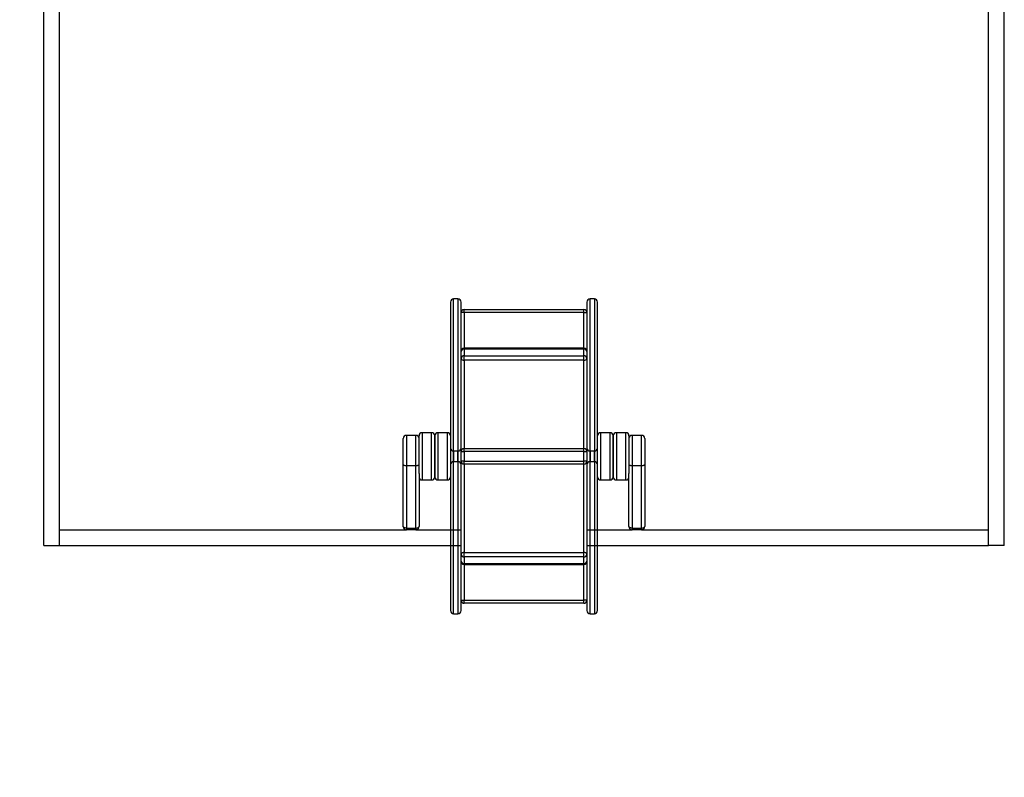
# Model space of a CAD drawing. Units: millimetres. Extents: x 3789 to 10632, y -2264 to 2934.
# Drawn here: x 6072 to 7010, y -820 to -98 of the extents above; entities that cross this region are included whole.
import ezdxf

# ---------------------------------------------------------------- set-up
doc = ezdxf.new("R2010")
doc.units = ezdxf.units.MM
doc.header["$PDSIZE"] = -1
doc.layers.add('TIPTAP', color=6, linetype='Continuous')
doc.layers.add('TIPTAP_DIM', color=9, linetype='Continuous')
doc.dimstyles.new('000000002E6C9198', dxfattribs={"dimscale": 100, "dimtxt": 1, "dimasz": 1, "dimexe": 1, "dimexo": 1, "dimgap": 1, "dimtad": 1, "dimdec": 0, "dimtxsty": 'Standard', "dimblk": 'OBLIQUE', "dimcen": 2.5, "dimdle": 1, "dimadec": 0, "dimazin": 0, "dimtfac": 1, "dimtdec": 0, "dimtmove": 0, "dimatfit": 3, "dimldrblk": 'OBLIQUE', "dimfxl": 1, "dimfxlon": 1, "dimarcsym": 0})

# ---------------------------------------------------------------- blocks, each defined once
blk = doc.blocks.new('_Oblique')
at = {"color": 0, "linetype": 'ByBlock', "lineweight": -2}
blk.add_line((-0.5, -0.5), (0.5, 0.5), dxfattribs=at)
blk = doc.blocks.new('*D8')
at = {"layer": 'Defpoints', "color": 0, "transparency": 16777216}
for p in [(4005.09, 2072.17), (6552.12, 2072.17), (6552.12, -2164.07)]:
    blk.add_point(p, dxfattribs=at)
at = {"layer": 'TIPTAP_DIM', "color": 0, "linetype": 'ByBlock', "lineweight": -2, "transparency": 16777216}
for p, q in [((4005.09, -2264.07), (4005.09, 2172.17)), ((4105.09, 2072.17), (3905.09, 2072.17)), ((4105.09, -2164.07), (3905.09, -2164.07))]:
    blk.add_line(p, q, dxfattribs=at)
at = {"layer": 'TIPTAP_DIM', "color": 0, "lineweight": -2, "transparency": 16777216, "xscale": 100, "yscale": 100, "zscale": 100}
for p, rotation in [((4005.09, 2072.17), 90), ((4005.09, -2164.07), 270)]:
    blk.add_blockref('_Oblique', p, dxfattribs=dict(at, rotation=rotation))
at = {"layer": 'TIPTAP_DIM', "color": 0, "transparency": 16777216, "insert": (3855.09, -45.95), "char_height": 100, "attachment_point": 5, "rotation": 90}
blk.add_mtext('4236', dxfattribs=at)

msp = doc.modelspace()

# ---------------------------------------------------------------- linework, layer by layer
at = {"layer": 'TIPTAP', "linetype": 'Continuous', "lineweight": 25}
for p, q in [((6094.62, -599.07), (6094.62, 401.53)), ((6109.62, -599.07), (6109.62, 401.53)), ((6994.62, -599.07), (6994.62, 101.11)), ((7009.62, -599.07), (7009.62, 81.24)), ((6489.12, -364.07), (6485.12, -364.07)), ((6485.12, -664.06), (6485.12, -364.07)), ((6489.12, -364.07), (6489.12, -664.06)), ((6619.12, -364.07), (6615.12, -364.07)), ((6615.12, -664.06), (6615.12, -364.07)), ((6619.12, -364.07), (6619.12, -664.06)), ((6482.12, -367.07), (6482.12, -661.07)), ((6492.12, -661.07), (6492.12, -367.07)), ((6495.12, -377.07), (6495.12, -374.07)), ((6495.12, -374.07), (6609.12, -374.07)), ((6609.12, -377.07), (6609.12, -374.07)), ((6612.12, -367.09), (6612.12, -661.04)), ((6622.12, -661.04), (6622.12, -367.09)), ((6492.12, -414.01), (6492.12, -377.07)), ((6495.12, -377.07), (6492.12, -377.07)), ((6609.12, -377.07), (6495.12, -377.07)), ((6495.12, -377.07), (6495.12, -411.01)), ((6609.12, -377.07), (6612.12, -377.07)), ((6609.12, -411.01), (6609.12, -377.07)), ((6612.12, -377.07), (6612.12, -414.01)), ((6609.12, -411.01), (6495.12, -411.01)), ((6495.12, -411.89), (6495.12, -411.01)), ((6495.12, -411.89), (6495.12, -418.25)), ((6609.12, -411.89), (6495.12, -411.89)), ((6609.12, -411.89), (6609.12, -411.01)), ((6609.12, -418.25), (6609.12, -411.89)), ((6492.12, -420.38), (6492.12, -414.01)), ((6492.12, -509.57), (6492.12, -420.38)), ((6495.12, -422.5), (6495.12, -418.25)), ((6495.12, -418.25), (6609.12, -418.25)), ((6609.12, -422.5), (6609.12, -418.25)), ((6612.12, -414.01), (6612.12, -420.38)), ((6612.12, -420.38), (6612.12, -509.57)), ((6609.12, -422.5), (6495.12, -422.5)), ((6495.12, -422.5), (6495.12, -506.57)), ((6609.12, -506.57), (6609.12, -422.5)), ((6449.12, -494.07), (6440.12, -494.07)), ((6440.12, -494.07), (6440.12, -523.12)), ((6449.12, -523.12), (6449.12, -494.07)), ((6452.12, -530.28), (6452.12, -494.57)), ((6464.12, -491.57), (6455.12, -491.57)), ((6455.12, -491.57), (6455.12, -536.57)), ((6464.12, -536.57), (6464.12, -491.57)), ((6467.12, -494.57), (6467.12, -533.57)), ((6467.12, -533.57), (6467.12, -494.57)), ((6479.12, -491.57), (6470.12, -491.57)), ((6470.12, -491.57), (6470.12, -536.57)), ((6479.12, -536.57), (6479.12, -491.57)), ((6482.12, -494.57), (6482.12, -533.57)), ((6622.12, -533.57), (6622.12, -494.57)), ((6634.12, -491.57), (6625.12, -491.57)), ((6625.12, -491.57), (6625.12, -536.57)), ((6634.12, -536.57), (6634.12, -491.57)), ((6637.12, -533.57), (6637.12, -494.57)), ((6637.12, -494.57), (6637.12, -533.57)), ((6649.12, -491.57), (6640.12, -491.57)), ((6640.12, -491.57), (6640.12, -536.57)), ((6649.12, -536.57), (6649.12, -491.57)), ((6652.12, -494.57), (6652.12, -530.28)), ((6664.12, -494.07), (6655.12, -494.07)), ((6655.12, -494.07), (6655.12, -523.12)), ((6664.12, -523.12), (6664.12, -494.07)), ((6437.12, -521.76), (6437.12, -497.07)), ((6667.12, -497.07), (6667.12, -521.76)), ((6489.12, -509.07), (6485.12, -509.07)), ((6485.12, -509.1), (6485.12, -519.07)), ((6489.12, -519.07), (6489.12, -509.1)), ((6492.12, -509.57), (6495.12, -509.57)), ((6492.12, -518.57), (6492.12, -509.57)), ((6495.12, -509.57), (6495.12, -506.57)), ((6495.12, -506.57), (6609.12, -506.57)), ((6609.12, -509.57), (6495.12, -509.57)), ((6495.12, -509.57), (6495.12, -518.57)), ((6609.12, -509.57), (6609.12, -506.57)), ((6609.12, -518.57), (6609.12, -509.57)), ((6609.12, -509.57), (6612.12, -509.57)), ((6612.12, -509.57), (6612.12, -518.57)), ((6619.12, -509.07), (6615.12, -509.07)), ((6615.12, -509.11), (6615.12, -519.07)), ((6619.12, -519.07), (6619.12, -509.11)), ((6437.12, -581.07), (6437.12, -521.76)), ((6449.12, -523.12), (6440.12, -523.12)), ((6440.12, -523.12), (6440.12, -582.43)), ((6449.12, -582.43), (6449.12, -523.12)), ((6485.12, -519.07), (6489.12, -519.07)), ((6492.12, -607.76), (6492.12, -518.57)), ((6495.12, -518.57), (6492.12, -518.57)), ((6495.12, -518.57), (6609.12, -518.57)), ((6495.12, -521.57), (6495.12, -518.57)), ((6609.12, -521.57), (6495.12, -521.57)), ((6495.12, -521.57), (6495.12, -605.64)), ((6612.12, -518.57), (6609.12, -518.57)), ((6609.12, -521.57), (6609.12, -518.57)), ((6609.12, -605.64), (6609.12, -521.57)), ((6612.12, -518.57), (6612.12, -607.76)), ((6615.12, -519.07), (6619.12, -519.07)), ((6664.12, -523.12), (6655.12, -523.12)), ((6655.12, -523.12), (6655.12, -582.43)), ((6664.12, -582.43), (6664.12, -523.12)), ((6667.12, -521.76), (6667.12, -581.07)), ((6452.12, -530.28), (6452.12, -581.07)), ((6482.12, -533.57), (6482.12, -656.5)), ((6652.12, -581.07), (6652.12, -530.28)), ((6455.12, -536.57), (6464.12, -536.57)), ((6470.12, -536.57), (6479.12, -536.57)), ((6625.12, -536.57), (6634.12, -536.57)), ((6640.12, -536.57), (6649.12, -536.57)), ((6109.62, -584.07), (6440.12, -584.07)), ((6109.62, -599.07), (6109.62, -584.07)), ((6440.12, -582.43), (6449.12, -582.43)), ((6440.12, -582.43), (6440.12, -584.07)), ((6449.12, -584.07), (6440.12, -584.07)), ((6449.12, -582.43), (6449.12, -584.07)), ((6449.12, -584.07), (6492.12, -584.07)), ((6612.12, -584.07), (6655.12, -584.07)), ((6655.12, -582.43), (6664.12, -582.43)), ((6655.12, -582.43), (6655.12, -584.07)), ((6664.12, -584.07), (6655.12, -584.07)), ((6664.12, -582.43), (6664.12, -584.07)), ((6664.12, -584.07), (6994.62, -584.07)), ((6994.62, -599.07), (6994.62, -584.07)), ((6094.62, -599.07), (6109.62, -599.07)), ((6109.62, -599.07), (6492.12, -599.07)), ((6612.12, -599.07), (6994.62, -599.07)), ((7009.62, -599.07), (6994.62, -599.07)), ((6492.12, -614.12), (6492.12, -607.76)), ((6495.12, -609.88), (6495.12, -605.64)), ((6495.12, -605.64), (6609.12, -605.64)), ((6609.12, -609.88), (6609.12, -605.64)), ((6612.12, -607.76), (6612.12, -614.12)), ((6492.12, -651.07), (6492.12, -614.12)), ((6609.12, -609.88), (6495.12, -609.88)), ((6495.12, -609.88), (6495.12, -616.24)), ((6495.12, -616.24), (6609.12, -616.24)), ((6495.12, -617.12), (6495.12, -616.24)), ((6495.12, -617.12), (6609.12, -617.12)), ((6495.12, -617.12), (6495.12, -651.07)), ((6609.12, -616.24), (6609.12, -609.88)), ((6609.12, -617.12), (6609.12, -616.24)), ((6609.12, -651.07), (6609.12, -617.12)), ((6612.12, -614.12), (6612.12, -651.07)), ((6492.12, -651.07), (6495.12, -651.07)), ((6492.12, -656.5), (6492.12, -651.07)), ((6495.12, -654.07), (6495.12, -651.07)), ((6495.12, -651.07), (6609.12, -651.07)), ((6609.12, -654.07), (6495.12, -654.07)), ((6612.12, -651.07), (6609.12, -651.07)), ((6609.12, -654.07), (6609.12, -651.07)), ((6485.12, -664.07), (6489.12, -664.07)), ((6615.12, -664.07), (6619.12, -664.07))]:
    msp.add_line(p, q, dxfattribs=at)
at = {"layer": 'TIPTAP', "linetype": 'Continuous', "lineweight": 25, "flags": 128}
for points in [[(6440.12, -523.12), (6439.54, -523.1), (6438.97, -523.02), (6438.45, -522.89), (6438, -522.73), (6437.63, -522.52), (6437.35, -522.28), (6437.18, -522.03), (6437.12, -521.76)], [(6452.12, -521.76), (6452.06, -522.03), (6451.89, -522.28), (6451.62, -522.52), (6451.24, -522.73), (6450.79, -522.89), (6450.27, -523.02), (6449.71, -523.1), (6449.12, -523.12)], [(6655.12, -523.12), (6654.54, -523.1), (6653.97, -523.02), (6653.45, -522.89), (6653, -522.73), (6652.63, -522.52), (6652.35, -522.28), (6652.18, -522.03), (6652.12, -521.76)], [(6667.12, -521.76), (6667.06, -522.03), (6666.89, -522.28), (6666.62, -522.52), (6666.24, -522.73), (6665.79, -522.89), (6665.27, -523.02), (6664.71, -523.1), (6664.12, -523.12)], [(6440.12, -582.43), (6439.54, -582.4), (6438.97, -582.32), (6438.45, -582.2), (6438, -582.03), (6437.63, -581.82), (6437.35, -581.59), (6437.18, -581.33), (6437.12, -581.07)], [(6449.12, -582.43), (6449.71, -582.4), (6450.27, -582.32), (6450.79, -582.2), (6451.24, -582.03), (6451.62, -581.82), (6451.89, -581.59), (6452.06, -581.33), (6452.12, -581.07)], [(6655.12, -582.43), (6654.54, -582.4), (6653.97, -582.32), (6653.45, -582.2), (6653, -582.03), (6652.63, -581.82), (6652.35, -581.59), (6652.18, -581.33), (6652.12, -581.07)], [(6664.12, -582.43), (6664.71, -582.4), (6665.27, -582.32), (6665.79, -582.2), (6666.24, -582.03), (6666.62, -581.82), (6666.89, -581.59), (6667.06, -581.33), (6667.12, -581.07)]]:
    msp.add_lwpolyline(points, dxfattribs=at)
at = {"layer": 'TIPTAP', "linetype": 'Continuous', "lineweight": 25}
for centre, radius, start, end in [((6485.12, -367.07), 3, 90, 180), ((6489.12, -367.07), 3, 0, 90), ((6615.12, -367.07), 3, 90, 180), ((6619.12, -367.07), 3, 0, 90), ((6495.12, -377.07), 3, 90, 180), ((6609.12, -377.07), 3, 0, 90), ((6495.12, -414.01), 3, 90, 180), ((6494.75, -414.54), 2.68, 81.95053, 168.57825), ((6609.12, -414.01), 3, 0, 90), ((6609.5, -414.54), 2.68, 11.42175, 98.04947), ((6494.75, -420.91), 2.68, 81.95053, 168.57825), ((6494.75, -419.84), 2.68, 191.42175, 278.04947), ((6609.5, -420.91), 2.68, 11.42175, 98.04947), ((6609.5, -419.84), 2.68, 261.95053, 348.57825), ((6440.12, -497.07), 3, 90, 180), ((6449.12, -497.07), 3, 0, 90), ((6455.12, -494.57), 3, 90, 180), ((6464.12, -494.57), 3, 0, 90), ((6470.12, -494.57), 3, 90, 180), ((6479.12, -494.57), 3, 0, 90), ((6625.12, -494.57), 3, 90, 180), ((6634.12, -494.57), 3, 0, 90), ((6640.12, -494.57), 3, 90, 180), ((6649.12, -494.57), 3, 0, 90), ((6655.12, -497.07), 3, 90, 180), ((6664.12, -497.07), 3, 0, 90), ((6485.12, -506.07), 3, 180, 270), ((6489.12, -506.07), 3, 270, 0), ((6615.12, -506.07), 3, 180, 270), ((6619.12, -506.07), 3, 270, 0), ((6495.12, -509.57), 3, 90, 180), ((6609.12, -509.57), 3, 0, 90), ((6485.12, -522.07), 3, 90, 180), ((6489.12, -522.07), 3, 0, 90), ((6495.12, -518.57), 3, 180, 270), ((6609.12, -518.57), 3, 270, 0), ((6615.12, -522.07), 3, 90, 180), ((6619.12, -522.07), 3, 0, 90), ((6455.12, -533.57), 3, 180, 270), ((6464.12, -533.57), 3, 270, 0), ((6470.12, -533.57), 3, 180, 270), ((6479.12, -533.57), 3, 270, 0), ((6625.12, -533.57), 3, 180, 270), ((6634.12, -533.57), 3, 270, 0), ((6640.12, -533.57), 3, 180, 270), ((6649.12, -533.57), 3, 270, 0), ((6440.12, -581.07), 3, 180, 270), ((6449.12, -581.07), 3, 270, 0), ((6655.12, -581.07), 3, 180, 270), ((6664.12, -581.07), 3, 270, 0), ((6494.75, -608.29), 2.68, 81.95053, 168.57825), ((6494.75, -607.23), 2.68, 191.42175, 278.04947), ((6609.5, -608.29), 2.68, 11.42175, 98.04947), ((6609.5, -607.23), 2.68, 261.95053, 348.57825), ((6495.12, -614.12), 3, 180, 270), ((6494.75, -613.59), 2.68, 191.42175, 278.04947), ((6609.12, -614.12), 3, 270, 0), ((6609.5, -613.59), 2.68, 261.95053, 348.57825), ((6495.12, -651.07), 3, 180, 270), ((6609.12, -651.07), 3, 270, 0), ((6485.12, -661.07), 3, 180, 270), ((6489.12, -661.07), 3, 270, 360), ((6615.12, -661.07), 3, 180, 270), ((6619.12, -661.07), 3, 270, 360)]:
    msp.add_arc(centre, radius, start, end, dxfattribs=at)

# ---------------------------------------------------------------- dimensions: what is measured, and where the dimension line sits
at = {"layer": 'TIPTAP_DIM'}
dim = msp.add_linear_dim(base=(4005.09, 2072.17), p1=(6552.12, -2164.07), p2=(6552.12, 2072.17), angle=90, dimstyle='000000002E6C9198', dxfattribs=at)
dim.commit()
dim.dimension.update_dxf_attribs({"geometry": '*D8', "text_midpoint": (3855.09, -45.95)})

doc.saveas('drawing.dxf')
